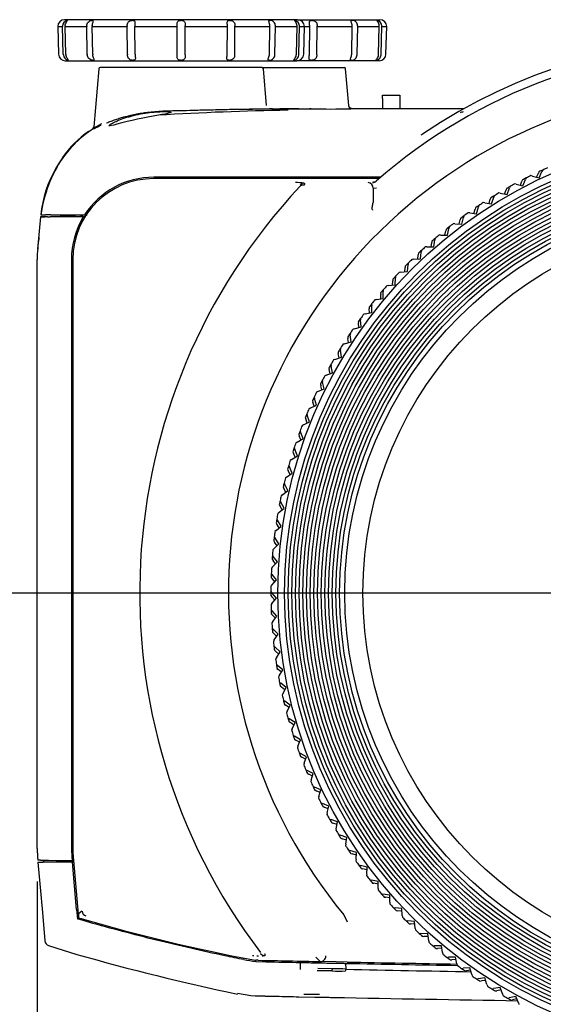
# Model space of a CAD drawing. Extents: x 77 to 1272, y 11 to 977.
# Drawn here: x 211 to 287, y 85 to 229 of the extents above; entities that cross this region are included whole.
import ezdxf
from ezdxf.enums import TextEntityAlignment as Align
from ezdxf.lldxf.tags import DXFTag

# ---------------------------------------------------------------- set-up
doc = ezdxf.new("R2010")
doc.units = 0
for name, color, linetype in [('DEFAULT', 7, 'CONTINUOUS'), ('DV1_ﾃﾞﾌｫﾙﾄ', 7, 'CONTINUOUS'), ('FOOT1_001_SEP-00', 7, 'CONTINUOUS'), ('KOOSHE_BASE_001_', 7, 'CONTINUOUS'), ('KOOSHE_FRONT_001', 7, 'CONTINUOUS'), ('KOOSHE_LEFT_001_', 7, 'CONTINUOUS'), ('KOOSHE_TOP_001_S', 7, 'CONTINUOUS')]:
    doc.layers.add(name, color=color, linetype=linetype)
doc.styles.add('SEACAD_SEANSI_TTF', font='seansi.ttf')
tags = doc.linetypes.add('CENTER2', pattern=[28.575, 19.05, -3.175, 3.175, -3.175]).pattern_tags.tags
tags[10:11] = [DXFTag(74, 4), DXFTag(75, 0), DXFTag(340, '0'), DXFTag(46, 0.0), DXFTag(50, 0.0), DXFTag(44, 0.0), DXFTag(45, 0.0)]
tags[8:9] = [DXFTag(74, 4), DXFTag(75, 0), DXFTag(340, '0'), DXFTag(46, 0.0), DXFTag(50, 0.0), DXFTag(44, 0.0), DXFTag(45, 0.0)]
tags[6:7] = [DXFTag(74, 4), DXFTag(75, 0), DXFTag(340, '0'), DXFTag(46, 0.0), DXFTag(50, 0.0), DXFTag(44, 0.0), DXFTag(45, 0.0)]
tags[4:5] = [DXFTag(74, 4), DXFTag(75, 0), DXFTag(340, '0'), DXFTag(46, 0.0), DXFTag(50, 0.0), DXFTag(44, 0.0), DXFTag(45, 0.0)]

# ---------------------------------------------------------------- blocks, each defined once
blk = doc.blocks.new('SE')
at = {"layer": 'DV1_ﾃﾞﾌｫﾙﾄ', "color": 7, "linetype": 'CENTER2'}
blk.add_line((387.64, 145.3), (243.64, 145.3), dxfattribs=at)
at = {"layer": 'FOOT1_001_SEP-00', "color": 7, "linetype": 'CONTINUOUS'}
for p, q in [((251.64, 229), (217.64, 229)), ((251.64, 229), (263.64, 229)), ((216.64, 228), (217.34, 228)), ((216.64, 228), (216.74, 223.97)), ((217.44, 223.97), (217.34, 228)), ((217.71, 228), (220.87, 228)), ((217.81, 223.97), (217.71, 228)), ((220.94, 223.97), (220.87, 228)), ((221.67, 228), (226.77, 228)), ((221.75, 223.97), (221.67, 228)), ((226.81, 223.97), (226.77, 228)), ((227.87, 228), (234.04, 228)), ((227.91, 223.97), (227.87, 228)), ((234.04, 228), (234.04, 228.09)), ((234.04, 223.97), (234.04, 228)), ((235.24, 228), (235.24, 228.09)), ((235.24, 223.97), (235.24, 228)), ((235.24, 228), (241.41, 228)), ((241.36, 223.97), (241.41, 228)), ((242.46, 223.97), (242.5, 228)), ((242.5, 228), (247.6, 228)), ((247.53, 223.97), (247.6, 228)), ((248.33, 223.97), (248.41, 228)), ((248.41, 228), (251.56, 228)), ((251.46, 223.97), (251.56, 228)), ((251.83, 223.97), (251.93, 228)), ((251.93, 228), (252.64, 228)), ((252.53, 223.97), (252.64, 228)), ((252.64, 228), (253.41, 228)), ((253.36, 223.97), (253.41, 228)), ((254.46, 223.97), (254.5, 228)), ((254.5, 228), (259.6, 228)), ((259.53, 223.97), (259.6, 228)), ((260.33, 223.97), (260.41, 228)), ((260.41, 228), (263.56, 228)), ((263.46, 223.97), (263.56, 228)), ((263.83, 223.97), (263.93, 228)), ((263.93, 228), (264.64, 228)), ((264.53, 223.97), (264.64, 228)), ((217.74, 223), (251.53, 223)), ((234.04, 223.86), (234.04, 223.97)), ((235.24, 223.86), (235.24, 223.97)), ((263.53, 223), (251.53, 223))]:
    blk.add_line(p, q, dxfattribs=at)
for centre, radius, start, end in [((217.64, 228), 1, 90, 180), ((218.19, 228.05), 0.845, 104.2831, 177.8515), ((221.64, 214.62), 14.26, 89.7849, 90.2152), ((227.52, 202.3), 26.57, 89.8424, 90.1576), ((234.64, 197.04), 31.83, 90, 90.144), ((234.64, 197.04), 31.83, 89.856, 90), ((241.75, 202.3), 26.57, 89.8424, 90.1576), ((247.63, 214.62), 14.26, 89.7848, 90.2151), ((251.08, 228.05), 0.845, 2.1517, 75.7138), ((251.64, 228), 1, 0, 90), ((253.75, 202.3), 26.57, 89.8424, 90.1576), ((259.63, 214.62), 14.26, 89.7848, 90.2151), ((263.08, 228.05), 0.845, 2.1517, 75.7138), ((263.64, 228), 1, 0, 90), ((218.39, 228), 1.05, 175.2863, 180.0078), ((218.76, 228), 1.05, 175.2774, 179.9883), ((222.2, 228), 1.34, 176.3211, 180.0206), ((223.02, 228), 1.35, 176.3018, 179.9784), ((229.2, 228), 2.43, 177.9933, 180.0291), ((230.34, 228), 2.47, 177.9669, 179.9715), ((238.93, 228), 2.47, 0.0285, 2.0331), ((240.07, 228), 2.43, 359.9709, 2.0067), ((246.26, 228), 1.35, 0.0216, 3.6982), ((247.07, 228), 1.34, 359.9794, 3.6789), ((250.51, 228), 1.05, 0.0117, 4.7226), ((250.88, 228), 1.05, 359.9922, 4.7137), ((250.93, 228), 2.47, 0.0285, 2.0331), ((252.07, 228), 2.43, 359.9709, 2.0067), ((258.26, 228), 1.35, 0.0216, 3.6982), ((259.07, 228), 1.34, 359.9794, 3.6789), ((262.51, 228), 1.05, 0.0117, 4.7226), ((262.88, 228), 1.05, 359.9922, 4.7137), ((217.74, 224), 1, 181.5, 270), ((218.49, 224), 1.05, 181.4233, 187.3699), ((218.31, 223.94), 0.86, 185.1664, 257.7978), ((218.86, 224), 1.05, 181.4343, 187.3809), ((218.15, 226.43), 3.33, 269.5745, 270.4257), ((222.28, 224), 1.34, 181.1014, 185.7594), ((221.75, 238.71), 15.6, 269.8035, 270.1966), ((223.09, 224), 1.34, 181.1254, 185.7833), ((229.25, 224), 2.44, 180.5912, 183.1474), ((227.59, 252.19), 29.09, 269.856, 270.144), ((230.35, 224), 2.44, 180.6239, 183.1802), ((234.64, 257.95), 34.85, 269.8685, 270), ((234.64, 257.95), 34.85, 270, 270.1315), ((238.93, 224), 2.44, 356.8198, 359.3761), ((241.69, 252.19), 29.09, 269.856, 270.144), ((240.02, 224), 2.44, 356.8526, 359.4088), ((247.52, 238.71), 15.6, 269.8034, 270.1965), ((246.19, 224), 1.34, 354.2167, 358.8746), ((246.99, 224), 1.34, 354.2406, 358.8986), ((251.12, 226.43), 3.33, 269.5743, 270.4255), ((250.97, 223.94), 0.86, 282.1998, 354.836), ((250.41, 224), 1.05, 352.6191, 358.5657), ((251.53, 224), 1, 270, 358.5), ((250.78, 224), 1.05, 352.6301, 358.5767), ((250.93, 224), 2.44, 356.8198, 359.3761), ((253.69, 252.19), 29.09, 269.856, 270.144), ((252.02, 224), 2.44, 356.8526, 359.4088), ((259.52, 238.71), 15.6, 269.8034, 270.1965), ((258.19, 224), 1.34, 354.2167, 358.8746), ((258.99, 224), 1.34, 354.2406, 358.8986), ((263.12, 226.43), 3.33, 269.5743, 270.4255), ((262.97, 223.94), 0.86, 282.1998, 354.836), ((262.41, 224), 1.05, 352.6191, 358.5657), ((263.53, 224), 1, 270, 358.5), ((262.78, 224), 1.05, 352.6301, 358.5767)]:
    blk.add_arc(centre, radius, start, end, dxfattribs=at)
for points in [[(217.72, 228.09), (217.72, 228.19), (217.75, 228.29), (217.82, 228.48), (217.87, 228.57), (217.96, 228.72), (218.01, 228.78), (218.06, 228.86), (218.06, 228.87), (218.03, 228.87)], [(220.87, 228.09), (220.87, 228.19), (220.89, 228.29), (220.96, 228.48), (221.01, 228.57), (221.15, 228.72), (221.24, 228.78), (221.42, 228.86), (221.52, 228.87), (221.59, 228.87)], [(221.67, 228.09), (221.68, 228.19), (221.7, 228.29), (221.75, 228.48), (221.78, 228.57), (221.82, 228.72), (221.84, 228.78), (221.81, 228.86), (221.76, 228.87), (221.69, 228.87)], [(226.77, 228.09), (226.78, 228.19), (226.79, 228.29), (226.83, 228.48), (226.86, 228.57), (226.98, 228.72), (227.06, 228.78), (227.25, 228.86), (227.35, 228.87), (227.45, 228.87)], [(227.6, 228.87), (227.69, 228.87), (227.77, 228.86), (227.88, 228.78), (227.9, 228.72), (227.91, 228.57), (227.9, 228.48), (227.88, 228.29), (227.87, 228.19), (227.87, 228.09)], [(234.04, 228.09), (234.04, 228.19), (234.04, 228.29), (234.05, 228.48), (234.06, 228.57), (234.13, 228.72), (234.19, 228.78), (234.35, 228.86), (234.45, 228.87), (234.56, 228.87)], [(234.72, 228.87), (234.82, 228.87), (234.92, 228.86), (235.08, 228.78), (235.14, 228.72), (235.21, 228.57), (235.22, 228.48), (235.24, 228.29), (235.24, 228.19), (235.24, 228.09)], [(241.4, 228.09), (241.4, 228.19), (241.39, 228.29), (241.37, 228.48), (241.36, 228.57), (241.37, 228.72), (241.4, 228.78), (241.5, 228.86), (241.58, 228.87), (241.68, 228.87)], [(241.82, 228.87), (241.92, 228.87), (242.02, 228.86), (242.21, 228.78), (242.29, 228.72), (242.41, 228.57), (242.44, 228.48), (242.49, 228.29), (242.5, 228.19), (242.5, 228.09)], [(247.6, 228.09), (247.59, 228.19), (247.58, 228.29), (247.53, 228.48), (247.49, 228.57), (247.45, 228.72), (247.43, 228.78), (247.46, 228.86), (247.51, 228.87), (247.58, 228.87)], [(248.4, 228.09), (248.4, 228.19), (248.38, 228.29), (248.31, 228.48), (248.26, 228.57), (248.12, 228.72), (248.03, 228.78), (247.85, 228.86), (247.75, 228.87), (247.68, 228.87)], [(251.56, 228.09), (251.55, 228.19), (251.52, 228.29), (251.45, 228.48), (251.41, 228.57), (251.31, 228.72), (251.26, 228.78), (251.21, 228.86), (251.21, 228.87), (251.24, 228.87)], [(253.4, 228.09), (253.4, 228.19), (253.39, 228.29), (253.37, 228.48), (253.36, 228.57), (253.37, 228.72), (253.4, 228.78), (253.5, 228.86), (253.58, 228.87), (253.68, 228.87)], [(253.82, 228.87), (253.92, 228.87), (254.02, 228.86), (254.21, 228.78), (254.29, 228.72), (254.41, 228.57), (254.44, 228.48), (254.49, 228.29), (254.5, 228.19), (254.5, 228.09)], [(259.6, 228.09), (259.59, 228.19), (259.58, 228.29), (259.53, 228.48), (259.49, 228.57), (259.45, 228.72), (259.43, 228.78), (259.46, 228.86), (259.51, 228.87), (259.58, 228.87)], [(260.4, 228.09), (260.4, 228.19), (260.38, 228.29), (260.31, 228.48), (260.26, 228.57), (260.12, 228.72), (260.03, 228.78), (259.85, 228.86), (259.75, 228.87), (259.68, 228.87)], [(263.56, 228.09), (263.55, 228.19), (263.52, 228.29), (263.45, 228.48), (263.41, 228.57), (263.31, 228.72), (263.26, 228.78), (263.21, 228.86), (263.21, 228.87), (263.24, 228.87)], [(218.17, 223.1), (218.21, 223.1), (218.21, 223.12), (218.15, 223.19), (218.1, 223.25), (217.99, 223.39), (217.94, 223.48), (217.86, 223.66), (217.83, 223.76), (217.82, 223.86)], [(221.7, 223.1), (221.63, 223.1), (221.54, 223.12), (221.35, 223.19), (221.25, 223.25), (221.11, 223.39), (221.06, 223.48), (220.98, 223.66), (220.96, 223.76), (220.95, 223.86)], [(221.81, 223.1), (221.88, 223.1), (221.92, 223.12), (221.95, 223.19), (221.93, 223.25), (221.88, 223.39), (221.84, 223.48), (221.79, 223.66), (221.76, 223.76), (221.75, 223.86)], [(227.51, 223.1), (227.42, 223.1), (227.31, 223.12), (227.12, 223.19), (227.04, 223.25), (226.92, 223.39), (226.88, 223.48), (226.83, 223.66), (226.82, 223.76), (226.82, 223.86)], [(227.91, 223.86), (227.92, 223.76), (227.93, 223.66), (227.96, 223.48), (227.97, 223.39), (227.96, 223.25), (227.94, 223.19), (227.83, 223.12), (227.75, 223.1), (227.66, 223.1)], [(234.56, 223.1), (234.45, 223.1), (234.35, 223.12), (234.19, 223.19), (234.13, 223.25), (234.06, 223.39), (234.05, 223.48), (234.04, 223.66), (234.04, 223.76), (234.04, 223.86)], [(235.24, 223.86), (235.24, 223.76), (235.24, 223.66), (235.22, 223.48), (235.21, 223.39), (235.14, 223.25), (235.09, 223.19), (234.92, 223.12), (234.82, 223.1), (234.72, 223.1)], [(241.61, 223.1), (241.52, 223.1), (241.44, 223.12), (241.33, 223.19), (241.31, 223.25), (241.3, 223.39), (241.32, 223.48), (241.34, 223.66), (241.35, 223.76), (241.36, 223.86)], [(242.45, 223.86), (242.45, 223.76), (242.44, 223.66), (242.39, 223.48), (242.35, 223.39), (242.24, 223.25), (242.16, 223.19), (241.96, 223.12), (241.86, 223.1), (241.76, 223.1)], [(247.47, 223.1), (247.4, 223.1), (247.35, 223.12), (247.32, 223.19), (247.34, 223.25), (247.39, 223.39), (247.43, 223.48), (247.49, 223.66), (247.51, 223.76), (247.52, 223.86)], [(247.57, 223.1), (247.64, 223.1), (247.74, 223.12), (247.93, 223.19), (248.02, 223.25), (248.16, 223.39), (248.21, 223.48), (248.29, 223.66), (248.31, 223.76), (248.32, 223.86)], [(251.1, 223.1), (251.07, 223.1), (251.07, 223.12), (251.12, 223.19), (251.17, 223.25), (251.28, 223.39), (251.33, 223.48), (251.41, 223.66), (251.44, 223.76), (251.45, 223.86)], [(253.61, 223.1), (253.52, 223.1), (253.44, 223.12), (253.33, 223.19), (253.31, 223.25), (253.3, 223.39), (253.32, 223.48), (253.34, 223.66), (253.35, 223.76), (253.36, 223.86)], [(254.45, 223.86), (254.45, 223.76), (254.44, 223.66), (254.39, 223.48), (254.35, 223.39), (254.24, 223.25), (254.16, 223.19), (253.96, 223.12), (253.86, 223.1), (253.76, 223.1)], [(259.47, 223.1), (259.4, 223.1), (259.35, 223.12), (259.32, 223.19), (259.34, 223.25), (259.39, 223.39), (259.43, 223.48), (259.49, 223.66), (259.51, 223.76), (259.52, 223.86)], [(259.57, 223.1), (259.64, 223.1), (259.74, 223.12), (259.93, 223.19), (260.02, 223.25), (260.16, 223.39), (260.21, 223.48), (260.29, 223.66), (260.31, 223.76), (260.32, 223.86)], [(263.1, 223.1), (263.07, 223.1), (263.07, 223.12), (263.12, 223.19), (263.17, 223.25), (263.28, 223.39), (263.33, 223.48), (263.41, 223.66), (263.44, 223.76), (263.45, 223.86)]]:
    blk.add_open_spline(points, degree=3, knots=[0, 0, 0, 0, 0.25, 0.25, 0.5, 0.5, 0.75, 0.75, 1, 1, 1, 1], dxfattribs=at)
for points in [[(217.98, 228.87), (218.01, 228.87), (218.03, 228.87)], [(251.24, 228.87), (251.27, 228.87), (251.29, 228.87)], [(263.24, 228.87), (263.27, 228.87), (263.29, 228.87)]]:
    blk.add_open_spline(points, degree=2, dxfattribs=at)
at = {"layer": 'KOOSHE_BASE_001_', "color": 7, "linetype": 'CONTINUOUS'}
for p, q in [((222.62, 221.82), (221.88, 213.35)), ((246.45, 222), (222.82, 222)), ((246.45, 222), (258.45, 222)), ((247.12, 216.45), (246.65, 221.82)), ((259.12, 216.45), (258.65, 221.82)), ((264.04, 217.5), (264.04, 218)), ((264.04, 218), (266.54, 218)), ((264.04, 217.5), (264.04, 216)), ((266.54, 218), (266.54, 217.5)), ((266.54, 217.5), (266.54, 216)), ((247.98, 216), (247.54, 216)), ((250.24, 216), (250.44, 216)), ((250.24, 216), (250.44, 216)), ((250.24, 216), (250.44, 216)), ((250.24, 216), (250.44, 216)), ((250.24, 216), (253.64, 216)), ((253.64, 216), (253.64, 216)), ((259.13, 216.41), (259.12, 216.46)), ((275.96, 216), (259.12, 216)), ((263.75, 206), (230.64, 206)), ((250.24, 206), (250.24, 205.8)), ((214.15, 200.5), (214.84, 200.5)), ((215.62, 200.5), (214.84, 200.5)), ((215.62, 200.5), (220.55, 200.5)), ((219.19, 200.29), (219.19, 200.5)), ((220.07, 200.29), (220.07, 200.5)), ((220.24, 200.28), (220.24, 200.5)), ((220.55, 200.5), (220.93, 200.5))]:
    blk.add_line(p, q, dxfattribs=at)
for centre, radius, start, end in [((315.64, 144.68), 81.65, 55.9008, 124.0991), ((222.82, 221.8), 0.2, 90, 175), ((246.45, 221.8), 0.2, 5, 90), ((258.45, 221.8), 0.2, 5, 90), ((256.48, -186.39), 402.22, 90.8892, 93.5858), ((256.5, 312.35), 96.39, 268.295, 271.7134), ((255.83, -846.17), 1062.63, 89.8226, 89.8227), ((240.8, 156.63), 59.18, 99.2127, 105.2378), ((231.27, 198.71), 17.21, 118.7182, 164.8573), ((232.03, 198.36), 18.01, 127.2291, 173.1586), ((231.74, 198.52), 17.7, 126.8083, 173.5791), ((229.63, 200.49), 14.87, 124.8319, 145.6863), ((264.07, 220.86), 10.34, 302.9036, 304.0382), ((234.57, 197.5), 20.63, 146.5537, 171.6335), ((230.64, 194), 12, 90, 147.1997)]:
    blk.add_arc(centre, radius, start, end, dxfattribs=at)
blk.add_ellipse((270.03, 212.04), major_axis=(0.168, -0.248), ratio=0.049721, start_param=3.105536, end_param=3.228969, dxfattribs=at)
for points, knots in [([(223.77, 213.94), (223.98, 214.02), (224.4, 214.19), (225.09, 214.43), (225.77, 214.65), (226.45, 214.84), (227.11, 215.01), (227.73, 215.15), (228.31, 215.26), (228.83, 215.35), (229.29, 215.43), (230.3, 215.56), (232.45, 215.73), (234.99, 215.75), (237.11, 215.81), (238.37, 215.84), (239.69, 215.87), (241.06, 215.9), (242.42, 215.93), (243.75, 215.95), (244.98, 215.97), (246.06, 215.98), (246.92, 215.99), (247.51, 215.99), (247.58, 216), (247.62, 216)], [0, 0, 0, 0, 0.034733, 0.06704, 0.096931, 0.124427, 0.149531, 0.172244, 0.192565, 0.210494, 0.226038, 0.239204, 0.309775, 0.427521, 0.46297, 0.501717, 0.543772, 0.589139, 0.637825, 0.689834, 0.745172, 0.803849, 0.865866, 0.931239, 1, 1, 1, 1]), ([(247.39, 215.96), (247.39, 215.96), (247.35, 215.96), (247.29, 215.96), (247.22, 215.96), (247.12, 215.95), (247, 215.95), (246.88, 215.95), (246.73, 215.94), (246.56, 215.94), (246.4, 215.94), (246.21, 215.93), (246.02, 215.93), (245.83, 215.93), (245.63, 215.92), (245.43, 215.92), (245.24, 215.92), (245.05, 215.91), (244.87, 215.91), (244.69, 215.91), (244.53, 215.91), (244.39, 215.91), (244.25, 215.91), (244.14, 215.91), (244.05, 215.91), (243.97, 215.91), (243.92, 215.91), (243.9, 215.91), (243.89, 215.91), (243.89, 215.91), (243.89, 215.91)], [0, 0, 0, 0, 0.0537031, 0.0537031, 0.0537031, 0.1074059, 0.1074059, 0.1074059, 0.1611126, 0.1611126, 0.1611126, 0.2148303, 0.2148303, 0.2148303, 0.2685555, 0.2685555, 0.2685555, 0.3222764, 0.3222764, 0.3222764, 0.3759856, 0.3759856, 0.3759856, 0.4296854, 0.4296854, 0.4296854, 0.483382, 0.483382, 0.483382, 0.5000479, 0.5000479, 0.5000479, 0.5000479]), ([(247.57, 216), (247.74, 216), (248.56, 216), (250.03, 216), (251.92, 216), (253.06, 216), (253.64, 216)], [0.7676821, 0.7676821, 0.7676821, 0.7676821, 0.7855771, 0.8570339, 0.9285245, 1, 1, 1, 1]), ([(253.64, 216), (253.55, 216), (253.49, 216), (253.41, 216), (253.39, 216), (253.39, 216)], [0, 0, 0, 0, 0.25, 0.25, 0.5, 0.5, 0.5, 0.5]), ([(259.54, 216), (259.54, 216), (259.54, 216), (259.53, 216), (259.5, 216.01), (259.49, 216.01), (259.48, 216.01), (259.48, 216.02), (259.46, 216.02), (259.41, 216.04), (259.32, 216.09), (259.23, 216.17), (259.14, 216.3), (259.13, 216.39), (259.11, 216.46)], [0.798809, 0.798809, 0.798809, 0.798809, 0.8274994, 0.8665428, 0.871881, 0.8740018, 0.8758337, 0.8774769, 0.8791027, 0.8862837, 0.9117385, 0.9376524, 0.9632715, 1, 1, 1, 1]), ([(225.24, 213.73), (224.63, 213.56), (224.24, 213.46), (224.01, 213.51), (224.19, 213.66), (225.02, 214.11), (225.66, 214.4), (227.21, 214.91), (228.12, 215.15), (229.95, 215.46), (230.84, 215.54), (232.26, 215.59), (232.79, 215.58), (233.28, 215.52), (233.25, 215.47), (232.63, 215.29), (232.06, 215.18), (231.32, 215.05)], [0, 0, 0, 0, 0.125, 0.125, 0.25, 0.25, 0.375, 0.375, 0.5, 0.5, 0.625, 0.625, 0.75, 0.75, 0.875, 0.875, 1, 1, 1, 1]), ([(275.78, 215.55), (275.71, 215.53), (275.58, 215.48), (275.43, 215.43), (275.36, 215.4)], [0.75808089, 0.75808089, 0.75808089, 0.75808089, 0.76997381, 0.78125179, 0.78125179, 0.78125179, 0.78125179]), ([(221.74, 213.01), (221.78, 213.03), (221.93, 213.09), (222.21, 213.24), (222.5, 213.38), (222.72, 213.48), (222.88, 213.55), (222.96, 213.59)], [0.1984447, 0.1984447, 0.1984447, 0.1984447, 0.3617555, 0.5507834, 0.6255408, 0.7078533, 0.7811099, 0.7811099, 0.7811099, 0.7811099])]:
    blk.add_open_spline(points, degree=3, knots=knots, dxfattribs=at)
for points in [[(247.98, 216), (248.73, 216), (249.48, 216), (250.24, 216)], [(251.82, 216), (250.9, 216), (249.97, 216), (249.05, 216)], [(250.44, 216), (251.5, 216), (252.57, 216), (253.64, 216)], [(253.49, 216), (253.53, 216), (253.58, 216), (253.64, 216)]]:
    blk.add_open_spline(points, degree=3, dxfattribs=at)
for points, weights in [([(259.62, 216), (259.35, 216), (259.15, 216.18), (259.12, 216.45)], [1.15130315137, 0.949616689149, 0.94956562914, 1.15114997134]), ([(221.65, 212.98), (221.79, 213.07), (221.87, 213.2), (221.88, 213.36)], [1.03707665204, 0.977263816355, 0.989819475044, 1.0747436281])]:
    blk.add_rational_spline(points, weights, degree=3, dxfattribs=at)
at = {"layer": 'KOOSHE_FRONT_001', "color": 7, "linetype": 'CONTINUOUS'}
for p, q in [((287.4, 207.05), (287.3, 206.85)), ((263.51, 205.8), (230.64, 205.8)), ((284.47, 205.63), (284.38, 205.42)), ((284.52, 204.75), (284.91, 205.69)), ((284.99, 205.89), (284.91, 205.69)), ((285.9, 206.18), (285.69, 206.24)), ((285.9, 206.18), (286.88, 205.93)), ((286.51, 206.03), (286.77, 206.6)), ((286.86, 206.8), (286.77, 206.6)), ((286.88, 205.93), (287.3, 206.85)), ((262.67, 204.4), (262.66, 204.35)), ((262.67, 204.4), (263.16, 204.43)), ((262.67, 204.4), (262.67, 202.85)), ((281.84, 203.55), (282.05, 204.14)), ((282.12, 204.35), (282.05, 204.14)), ((282.21, 203.49), (282.56, 204.43)), ((282.64, 204.65), (282.56, 204.43)), ((283.54, 204.97), (283.32, 205.02)), ((283.54, 204.97), (284.52, 204.75)), ((284.15, 204.84), (284.38, 205.42)), ((279.57, 202.18), (279.76, 202.78)), ((279.83, 202.99), (279.76, 202.78)), ((279.95, 202.13), (280.26, 203.09)), ((280.33, 203.3), (280.26, 203.09)), ((281.22, 203.66), (281, 203.7)), ((281.22, 203.66), (282.21, 203.49)), ((277.37, 200.72), (277.53, 201.33)), ((277.59, 201.54), (277.53, 201.33)), ((277.75, 200.68), (278.02, 201.66)), ((278.08, 201.87), (278.02, 201.66)), ((278.95, 202.27), (278.73, 202.3)), ((278.95, 202.27), (279.95, 202.13)), ((275.41, 200.01), (275.36, 199.79)), ((275.61, 199.15), (275.84, 200.14)), ((275.89, 200.36), (275.84, 200.14)), ((276.75, 200.78), (276.52, 200.81)), ((276.75, 200.78), (277.75, 200.68)), ((273.3, 198.38), (273.25, 198.16)), ((273.52, 197.54), (273.72, 198.53)), ((273.76, 198.75), (273.72, 198.53)), ((274.6, 199.21), (274.37, 199.23)), ((274.6, 199.21), (275.61, 199.15)), ((275.22, 199.18), (275.36, 199.79)), ((271.69, 197.07), (271.66, 196.85)), ((272.51, 197.56), (272.29, 197.57)), ((272.51, 197.56), (273.52, 197.54)), ((273.14, 197.55), (273.25, 198.16)), ((270.49, 195.83), (270.27, 195.82)), ((270.49, 195.83), (271.5, 195.85)), ((271.12, 195.84), (271.21, 196.46)), ((271.24, 196.68), (271.21, 196.46)), ((271.5, 195.85), (271.66, 196.85)), ((268.55, 194.02), (269.55, 194.08)), ((269.17, 194.05), (269.24, 194.68)), ((269.26, 194.9), (269.24, 194.68)), ((269.55, 194.08), (269.67, 195.08)), ((269.7, 195.3), (269.67, 195.08)), ((218.84, 194), (218.84, 107.79)), ((267.29, 192.19), (267.34, 192.82)), ((267.35, 193.04), (267.34, 192.82)), ((267.67, 192.23), (267.75, 193.24)), ((267.77, 193.46), (267.75, 193.24)), ((268.55, 194.02), (268.32, 194)), ((265.87, 190.31), (265.91, 191.32)), ((265.91, 191.54), (265.91, 191.32)), ((266.67, 192.13), (266.45, 192.11)), ((266.67, 192.13), (267.67, 192.23)), ((264.87, 190.17), (264.65, 190.14)), ((264.87, 190.17), (265.87, 190.31)), ((265.49, 190.26), (265.51, 190.88)), ((265.51, 191.11), (265.51, 190.88)), ((263.15, 188.14), (264.14, 188.32)), ((263.75, 189.1), (263.76, 188.88)), ((263.76, 188.25), (263.76, 188.88)), ((264.14, 189.56), (264.14, 189.33)), ((264.14, 188.32), (264.14, 189.33)), ((262.07, 187.03), (262.09, 186.81)), ((262.44, 187.5), (262.45, 187.28)), ((262.49, 186.27), (262.45, 187.28)), ((263.15, 188.14), (262.93, 188.1)), ((261.5, 186.05), (261.29, 186)), ((261.5, 186.05), (262.49, 186.27)), ((262.12, 186.18), (262.09, 186.81)), ((259.95, 183.89), (260.92, 184.15)), ((260.48, 184.9), (260.5, 184.68)), ((260.55, 184.05), (260.5, 184.68)), ((260.82, 185.38), (260.84, 185.16)), ((260.92, 184.15), (260.84, 185.16)), ((258.96, 182.7), (258.99, 182.48)), ((259.29, 183.2), (259.32, 182.97)), ((259.44, 181.97), (259.32, 182.97)), ((259.95, 183.89), (259.73, 183.84)), ((258.47, 181.68), (258.26, 181.61)), ((258.47, 181.68), (259.44, 181.97)), ((259.07, 181.86), (258.99, 182.48)), ((257.09, 179.41), (258.04, 179.74)), ((257.54, 180.45), (257.58, 180.23)), ((257.68, 179.61), (257.58, 180.23)), ((257.85, 180.95), (257.88, 180.73)), ((258.04, 179.74), (257.88, 180.73)), ((256.49, 178.66), (256.54, 178.44)), ((256.74, 177.45), (256.54, 178.44)), ((257.09, 179.41), (256.88, 179.33)), ((255.8, 177.08), (255.59, 177)), ((255.8, 177.08), (256.74, 177.45)), ((256.21, 178.14), (256.25, 177.92)), ((256.38, 177.31), (256.25, 177.92)), ((254.96, 175.78), (255.02, 175.57)), ((255.17, 174.96), (255.02, 175.57)), ((255.23, 176.31), (255.28, 176.09)), ((255.52, 175.11), (255.28, 176.09)), ((254.6, 174.71), (254.39, 174.62)), ((254.6, 174.71), (255.52, 175.11)), ((253.49, 172.29), (254.4, 172.73)), ((253.81, 173.38), (253.88, 173.16)), ((254.05, 172.56), (253.88, 173.16)), ((254.06, 173.92), (254.12, 173.7)), ((254.4, 172.73), (254.12, 173.7)), ((252.98, 171.48), (253.05, 171.26)), ((253.37, 170.3), (253.05, 171.26)), ((253.49, 172.29), (253.29, 172.19)), ((252.48, 169.83), (252.28, 169.72)), ((252.48, 169.83), (253.37, 170.3)), ((252.76, 170.93), (252.83, 170.72)), ((253.03, 170.12), (252.83, 170.72)), ((251.8, 168.44), (251.88, 168.23)), ((252.1, 167.65), (251.88, 168.23)), ((252, 169), (252.08, 168.79)), ((252.43, 167.84), (252.08, 168.79)), ((251.56, 167.33), (251.37, 167.21)), ((251.56, 167.33), (252.43, 167.84)), ((250.75, 164.8), (251.6, 165.34)), ((250.94, 165.92), (251.03, 165.71)), ((251.27, 165.13), (251.03, 165.71)), ((251.12, 166.48), (251.21, 166.27)), ((251.6, 165.34), (251.21, 166.27)), ((250.34, 163.93), (250.44, 163.73)), ((250.75, 164.8), (250.56, 164.67)), ((250.03, 162.23), (250.86, 162.81)), ((250.18, 163.36), (250.28, 163.16)), ((250.55, 162.59), (250.28, 163.16)), ((250.86, 162.81), (250.44, 163.73)), ((249.66, 161.35), (249.76, 161.15)), ((250.22, 160.25), (249.76, 161.15)), ((250.03, 162.23), (249.85, 162.11)), ((249.42, 159.64), (249.24, 159.51)), ((249.42, 159.64), (250.22, 160.25)), ((249.52, 160.78), (249.63, 160.58)), ((249.92, 160.02), (249.63, 160.58)), ((248.97, 158.17), (249.08, 157.97)), ((249.08, 158.75), (249.19, 158.55)), ((249.69, 157.67), (249.19, 158.55)), ((248.91, 157.03), (248.73, 156.89)), ((248.91, 157.03), (249.69, 157.67)), ((249.39, 157.43), (249.08, 157.97)), ((248.51, 155.54), (248.63, 155.35)), ((248.6, 156.13), (248.72, 155.94)), ((248.96, 154.82), (248.63, 155.35)), ((249.25, 155.08), (248.72, 155.94)), ((248.5, 154.41), (248.33, 154.26)), ((248.5, 154.41), (249.25, 155.08)), ((248.16, 152.9), (248.29, 152.71)), ((248.19, 151.76), (248.92, 152.46)), ((248.23, 153.49), (248.36, 153.3)), ((248.64, 152.2), (248.29, 152.71)), ((248.92, 152.46), (248.36, 153.3)), ((248.19, 151.76), (248.03, 151.61)), ((247.92, 150.24), (248.05, 150.06)), ((247.96, 150.83), (248.09, 150.65)), ((247.99, 149.11), (248.69, 149.84)), ((248.42, 149.56), (248.05, 150.06)), ((248.69, 149.84), (248.09, 150.65)), ((247.8, 148.17), (247.94, 148)), ((247.99, 149.11), (247.83, 148.95)), ((247.77, 147.58), (247.92, 147.41)), ((247.89, 146.45), (248.56, 147.21)), ((248.31, 146.92), (247.92, 147.41)), ((248.56, 147.21), (247.94, 148)), ((247.89, 146.45), (247.74, 146.28)), ((247.74, 145.51), (247.88, 145.34)), ((248.54, 144.57), (247.88, 145.34)), ((247.74, 144.92), (247.88, 144.75)), ((247.9, 143.79), (247.76, 143.62)), ((248.3, 144.27), (247.88, 144.75)), ((247.9, 143.79), (248.54, 144.57)), ((247.78, 142.84), (247.93, 142.68)), ((248.62, 141.94), (247.93, 142.68)), ((247.8, 142.25), (247.96, 142.09)), ((248.01, 141.13), (247.88, 140.95)), ((248.39, 141.63), (247.96, 142.09)), ((248.01, 141.13), (248.62, 141.94)), ((247.93, 140.18), (248.09, 140.02)), ((247.98, 139.59), (248.14, 139.43)), ((248.8, 139.31), (248.09, 140.02)), ((248.23, 138.48), (248.1, 138.3)), ((248.58, 138.99), (248.14, 139.43)), ((248.23, 138.48), (248.8, 139.31)), ((248.18, 137.53), (248.35, 137.37)), ((248.25, 136.94), (248.42, 136.79)), ((249.09, 136.69), (248.35, 137.37)), ((248.88, 136.37), (248.42, 136.79)), ((248.55, 135.84), (249.09, 136.69)), ((248.55, 135.84), (248.43, 135.65)), ((248.54, 134.88), (248.71, 134.74)), ((248.63, 134.3), (248.81, 134.15)), ((249.48, 134.08), (248.71, 134.74)), ((249.29, 133.75), (248.81, 134.15)), ((248.97, 133.21), (249.48, 134.08)), ((248.97, 133.21), (248.86, 133.02)), ((249, 132.26), (249.18, 132.12)), ((249.12, 131.68), (249.3, 131.54)), ((249.97, 131.5), (249.18, 132.12)), ((249.79, 131.16), (249.3, 131.54)), ((249.5, 130.6), (249.97, 131.5)), ((249.5, 130.6), (249.39, 130.41)), ((249.56, 129.65), (249.75, 129.52)), ((250.56, 128.93), (249.75, 129.52)), ((249.7, 129.08), (249.89, 128.95)), ((250.4, 128.58), (249.89, 128.95)), ((250.12, 128.02), (250.03, 127.82)), ((250.12, 128.02), (250.56, 128.93)), ((250.23, 127.07), (250.42, 126.94)), ((250.39, 126.5), (250.58, 126.38)), ((251.26, 126.39), (250.42, 126.94)), ((251.1, 126.03), (250.58, 126.38)), ((250.85, 125.46), (250.76, 125.25)), ((250.85, 125.46), (251.26, 126.39)), ((251, 124.52), (251.19, 124.4)), ((251.18, 123.95), (251.37, 123.84)), ((252.05, 123.87), (251.19, 124.4)), ((251.91, 123.52), (251.37, 123.84)), ((251.68, 122.93), (252.05, 123.87)), ((251.68, 122.93), (251.6, 122.72)), ((251.86, 121.99), (252.06, 121.88)), ((252.94, 121.39), (252.06, 121.88)), ((252.07, 121.44), (252.27, 121.33)), ((252.81, 121.03), (252.27, 121.33)), ((252.61, 120.44), (252.94, 121.39)), ((252.61, 120.44), (252.54, 120.23)), ((252.83, 119.51), (253.03, 119.41)), ((253.93, 118.95), (253.03, 119.41)), ((253.05, 118.96), (253.26, 118.86)), ((253.82, 118.58), (253.26, 118.86)), ((253.63, 117.98), (253.57, 117.77)), ((253.63, 117.98), (253.93, 118.95)), ((253.89, 117.06), (254.09, 116.97)), ((255.01, 116.55), (254.09, 116.97)), ((254.14, 116.52), (254.34, 116.43)), ((254.75, 115.57), (255.01, 116.55)), ((254.91, 116.18), (254.34, 116.43)), ((254.75, 115.57), (254.7, 115.35)), ((255.04, 114.66), (255.25, 114.57)), ((256.19, 114.19), (255.25, 114.57)), ((255.31, 114.13), (255.52, 114.05)), ((256.1, 113.81), (255.52, 114.05)), ((255.97, 113.2), (256.19, 114.19)), ((255.97, 113.2), (255.92, 112.98)), ((256.29, 112.3), (256.5, 112.23)), ((257.45, 111.88), (256.5, 112.23)), ((256.58, 111.79), (256.8, 111.71)), ((257.39, 111.5), (256.8, 111.71)), ((257.28, 110.89), (257.24, 110.66)), ((257.28, 110.89), (257.45, 111.88)), ((257.63, 110), (257.85, 109.93)), ((258.81, 109.62), (257.85, 109.93)), ((257.95, 109.5), (258.16, 109.43)), ((258.76, 109.24), (258.16, 109.43)), ((258.67, 108.62), (258.81, 109.62)), ((258.67, 108.62), (258.64, 108.4)), ((218.86, 107.36), (219.64, 98.42)), ((259.07, 107.75), (259.28, 107.69)), ((260.25, 107.42), (259.28, 107.69)), ((259.4, 107.26), (259.61, 107.2)), ((260.22, 107.04), (259.61, 107.2)), ((260.16, 106.41), (260.13, 106.19)), ((260.16, 106.41), (260.25, 107.42)), ((260.58, 105.56), (260.8, 105.51)), ((261.78, 105.27), (260.8, 105.51)), ((260.93, 105.08), (261.15, 105.03)), ((261.76, 104.89), (261.15, 105.03)), ((261.72, 104.26), (261.78, 105.27)), ((261.72, 104.26), (261.71, 104.04)), ((262.19, 103.43), (262.41, 103.38)), ((263.4, 103.19), (262.41, 103.38)), ((262.55, 102.96), (262.77, 102.92)), ((263.39, 102.81), (262.77, 102.92)), ((263.38, 102.18), (263.37, 101.96)), ((263.38, 102.18), (263.4, 103.19)), ((263.87, 101.36), (264.09, 101.33)), ((265.09, 101.17), (264.09, 101.33)), ((264.26, 100.91), (264.48, 100.88)), ((265.1, 100.79), (264.48, 100.88)), ((265.11, 100.16), (265.09, 101.17)), ((265.11, 100.16), (265.12, 99.94)), ((265.64, 99.36), (265.86, 99.34)), ((266.86, 99.22), (265.86, 99.34)), ((266.92, 98.21), (266.86, 99.22)), ((220.17, 98.87), (219.64, 98.42)), ((258.37, 98.31), (258.87, 97.28)), ((266.04, 98.93), (266.26, 98.9)), ((266.89, 98.84), (266.26, 98.9)), ((266.92, 98.21), (266.94, 97.99)), ((267.48, 97.44), (267.7, 97.42)), ((268.71, 97.34), (267.7, 97.42)), ((267.9, 97.02), (268.12, 97)), ((268.75, 96.96), (268.12, 97)), ((268.81, 96.34), (268.71, 97.34)), ((268.81, 96.34), (268.83, 96.11)), ((269.4, 95.58), (269.62, 95.57)), ((270.63, 95.54), (269.62, 95.57)), ((269.83, 95.18), (270.06, 95.17)), ((270.68, 95.16), (270.06, 95.17)), ((270.77, 94.54), (270.63, 95.54)), ((270.77, 94.54), (270.8, 94.31)), ((271.38, 93.8), (271.61, 93.8)), ((272.62, 93.81), (271.61, 93.8)), ((272.79, 92.81), (272.62, 93.81)), ((245.26, 92.32), (245.07, 92.35)), ((245.95, 92.28), (245.67, 92.29)), ((246.53, 92.3), (246.6, 92.32)), ((254.95, 91.5), (254.31, 92.15)), ((271.83, 93.42), (272.06, 93.42)), ((272.68, 93.43), (272.06, 93.42)), ((272.79, 92.81), (272.83, 92.59)), ((273.44, 92.11), (273.66, 92.12)), ((274.67, 92.16), (273.66, 92.12)), ((274.89, 91.17), (274.67, 92.16)), ((245.89, 91.69), (245.56, 91.69)), ((257.26, 91.46), (254.95, 91.5)), ((258.85, 91.43), (257.26, 91.46)), ((273.9, 91.74), (274.13, 91.75)), ((274.75, 91.78), (274.13, 91.75)), ((274.89, 91.17), (274.94, 90.95)), ((276.79, 90.59), (275.78, 90.51)), ((277.05, 89.61), (276.79, 90.59)), ((275.56, 90.49), (275.78, 90.51)), ((276.04, 90.14), (276.26, 90.16)), ((276.89, 90.22), (276.26, 90.16)), ((277.05, 89.61), (277.1, 89.4)), ((277.74, 88.96), (277.97, 88.99)), ((278.97, 89.11), (277.97, 88.99)), ((278.24, 88.63), (278.46, 88.66)), ((279.08, 88.74), (278.46, 88.66)), ((279.26, 88.14), (278.97, 89.11)), ((279.26, 88.14), (279.33, 87.93)), ((281.2, 87.71), (280.21, 87.55)), ((281.53, 86.76), (281.2, 87.71)), ((279.98, 87.52), (280.21, 87.55)), ((280.49, 87.21), (280.71, 87.24)), ((281.33, 87.35), (280.71, 87.24)), ((281.53, 86.76), (281.61, 86.55)), ((283.49, 86.4), (282.5, 86.2)), ((283.86, 85.46), (283.49, 86.4)), ((282.28, 86.16), (282.5, 86.2)), ((282.8, 85.87), (283.02, 85.92)), ((283.63, 86.05), (283.02, 85.92)), ((283.86, 85.46), (283.94, 85.25))]:
    blk.add_line(p, q, dxfattribs=at)
for radius in [66.9, 65.9, 65.36, 64.83, 64.29, 63.76, 63.22, 62.69, 62.15, 61.61, 61.08, 60.54, 60.01, 59.47, 58.94, 58.4, 57.87, 57.12, 54.48]:
    blk.add_circle((315.64, 145.3), radius, dxfattribs=at)
for centre, radius, start, end in [((315.64, 145.32), 79.84, 48.8418, 131.1588), ((315.64, 145.32), 74.09, 320.6113, 219.3888), ((315.64, 145.3), 67.9, 114.5779, 115.0771), ((315.64, 145.3), 67.9, 113.9229, 114.5771), ((230.64, 194), 11.8, 90, 180), ((315.64, 145.3), 67.9, 116.8279, 117.3271), ((315.64, 145.3), 67.9, 116.1729, 116.8271), ((315.64, 145.32), 87.04, 136.9847, 217.0929), ((250.93, 188.97), 16.26, 84.2689, 88.6046), ((252.6, 204.45), 0.7, 94.342, 145.8161), ((262.56, 206.03), 0.803, 270.1692, 310.991), ((315.64, 145.3), 67.9, 119.0779, 119.5771), ((315.64, 145.3), 67.9, 118.4229, 119.0771), ((315.64, 145.3), 67.9, 121.3279, 121.8271), ((315.64, 145.3), 67.9, 120.6729, 121.3271), ((315.64, 145.3), 67.9, 123.5779, 124.0771), ((315.64, 145.3), 67.9, 122.9229, 123.5771), ((315.64, 145.3), 67.9, 125.8279, 126.3271), ((315.64, 145.3), 67.9, 125.1729, 125.8271), ((315.64, 145.3), 67.9, 128.0779, 128.5771), ((315.64, 145.3), 67.9, 127.4229, 128.0771), ((315.64, 145.3), 67.9, 130.3271, 130.8271), ((315.64, 145.3), 67.9, 129.6729, 130.3271), ((315.64, 145.3), 67.9, 131.9229, 132.5771), ((315.64, 145.3), 67.9, 132.5779, 133.0771), ((315.64, 145.3), 67.9, 134.8279, 135.3271), ((315.64, 145.3), 67.9, 134.1729, 134.8271), ((315.64, 145.3), 67.9, 137.0779, 137.5771), ((315.64, 145.3), 67.9, 136.4229, 137.0771), ((315.64, 145.3), 67.9, 138.6729, 139.3271), ((315.64, 145.3), 67.9, 139.3279, 139.8271), ((315.64, 145.3), 67.9, 141.5779, 142.0771), ((315.64, 145.3), 67.9, 140.9229, 141.5771), ((315.64, 145.3), 67.9, 143.1729, 143.8271), ((315.64, 145.3), 67.9, 143.8279, 144.3271), ((315.64, 145.3), 67.9, 146.0779, 146.5771), ((315.64, 145.3), 67.9, 145.4229, 146.0771), ((315.64, 145.3), 67.9, 147.6729, 148.3271), ((315.64, 145.3), 67.9, 148.3279, 148.8271), ((315.64, 145.3), 67.9, 150.5779, 151.0771), ((315.64, 145.3), 67.9, 149.9229, 150.5771), ((315.64, 145.3), 67.9, 152.1729, 152.8271), ((315.64, 145.3), 67.9, 152.8279, 153.3271), ((315.64, 145.3), 67.9, 154.4229, 155.0771), ((315.64, 145.3), 67.9, 155.0779, 155.5771), ((315.64, 145.3), 67.9, 157.3279, 157.8271), ((315.64, 145.3), 67.9, 156.6729, 157.3271), ((315.64, 145.3), 67.9, 158.9229, 159.5771), ((315.64, 145.3), 67.9, 159.5779, 160.0771), ((315.64, 145.3), 67.9, 161.1729, 161.8271), ((315.64, 145.3), 67.9, 161.8279, 162.3271), ((315.64, 145.3), 67.9, 164.0779, 164.5771), ((315.64, 145.3), 67.9, 163.4229, 164.0771), ((315.64, 145.3), 67.9, 166.3279, 166.8271), ((315.64, 145.3), 67.9, 165.6729, 166.3271), ((315.64, 145.3), 67.9, 168.5779, 169.0771), ((315.64, 145.3), 67.9, 167.9229, 168.5771), ((315.64, 145.3), 67.9, 170.1729, 170.8271), ((315.64, 145.3), 67.9, 170.8279, 171.3271), ((315.64, 145.3), 67.9, 172.4229, 173.0771), ((315.64, 145.3), 67.9, 173.0779, 173.5771), ((315.64, 145.3), 67.9, 174.6729, 175.3271), ((315.64, 145.3), 67.9, 175.3279, 175.8271), ((315.64, 145.3), 67.9, 177.5779, 178.0771), ((315.64, 145.3), 67.9, 176.9229, 177.5771), ((315.64, 145.3), 67.9, 179.1729, 179.8271), ((315.64, 145.3), 67.9, 179.8279, 180.3271), ((315.64, 145.3), 67.9, 181.4229, 182.0771), ((315.64, 145.3), 67.9, 182.0779, 182.5771), ((315.64, 145.3), 67.9, 183.6729, 184.3271), ((315.64, 145.3), 67.9, 184.3279, 184.8271), ((315.64, 145.3), 67.9, 185.9229, 186.5771), ((315.64, 145.3), 67.9, 186.5779, 187.0771), ((315.64, 145.3), 67.9, 188.1729, 188.8271), ((315.64, 145.3), 67.9, 188.8279, 189.3271), ((315.64, 145.3), 67.9, 190.4229, 191.0771), ((315.64, 145.3), 67.9, 191.0779, 191.5771), ((315.64, 145.3), 67.9, 192.6729, 193.3271), ((315.64, 145.3), 67.9, 193.3279, 193.8271), ((315.64, 145.3), 67.9, 194.9229, 195.5771), ((315.64, 145.3), 67.9, 195.5779, 196.0771), ((315.64, 145.3), 67.9, 197.1729, 197.8271), ((315.64, 145.3), 67.9, 197.8279, 198.3271), ((315.64, 145.3), 67.9, 199.4229, 200.0771), ((315.64, 145.3), 67.9, 200.0779, 200.5771), ((315.64, 145.3), 67.9, 201.6729, 202.3271), ((315.64, 145.3), 67.9, 202.3279, 202.8271), ((315.64, 145.3), 67.9, 203.9229, 204.5771), ((315.64, 145.3), 67.9, 204.5779, 205.0771), ((315.64, 145.3), 67.9, 206.1729, 206.8271), ((315.64, 145.3), 67.9, 206.8279, 207.3271), ((315.64, 145.3), 67.9, 208.4229, 209.0771), ((315.64, 145.3), 67.9, 209.0779, 209.5771), ((315.64, 145.3), 67.9, 210.6729, 211.3271), ((315.64, 145.3), 67.9, 211.3279, 211.8271), ((315.64, 145.3), 67.9, 212.9229, 213.5771), ((223.84, 107.79), 5, 180.0048, 184.9952), ((315.64, 145.3), 67.9, 213.5779, 214.0771), ((315.64, 145.3), 67.9, 215.1729, 215.8271), ((315.64, 145.3), 67.9, 215.8279, 216.3271), ((315.64, 145.3), 67.9, 217.4229, 218.0771), ((315.64, 145.3), 67.9, 218.0779, 218.5771), ((315.64, 145.3), 67.9, 219.6729, 220.3271), ((315.64, 145.3), 67.9, 220.3279, 220.8271), ((315.64, 145.3), 67.9, 221.9229, 222.5771), ((315.64, 145.3), 67.9, 222.5779, 223.0771), ((308.27, 105.86), 88.94, 184.7985, 185.1455), ((237.45, 157.28), 62, 253.3447, 253.8442), ((220.98, 98.94), 0.804, 185.3401, 253.5187), ((315.64, 145.3), 67.9, 224.1729, 224.8271), ((294.08, 351.22), 264.04, 253.7527, 259.3364), ((315.64, 145.3), 67.9, 224.8279, 225.3271), ((315.64, 145.3), 67.9, 226.4229, 227.0771), ((315.64, 145.3), 67.9, 227.0779, 227.5771), ((315.64, 145.3), 67.9, 228.6729, 229.3271), ((315.64, 145.3), 67.9, 229.3279, 229.8271), ((254.96, 92.31), 0.803, 269.2563, 359.8024), ((315.64, 145.3), 67.9, 230.9229, 231.5771), ((315.64, 145.3), 67.9, 231.5779, 232.0771), ((251.5, 131.46), 40.21, 261.0056, 261.5054), ((438.64, 9446.06), 9356.36, 268.819611, 268.875078), ((438.64, 9446.06), 9356.36, 268.898995, 268.997252), ((315.64, 145.3), 67.9, 233.1729, 233.8271), ((315.64, 145.3), 67.9, 233.8279, 234.3271), ((315.64, 145.3), 67.9, 235.4229, 236.0771), ((315.64, 145.3), 67.9, 236.0779, 236.5771), ((315.64, 145.3), 67.9, 237.6729, 238.3271), ((315.64, 145.3), 67.9, 238.3279, 238.8271), ((315.64, 145.3), 67.9, 239.9229, 240.5771), ((315.64, 145.3), 67.9, 240.5779, 241.0771)]:
    blk.add_arc(centre, radius, start, end, dxfattribs=at)
blk.add_ellipse((261.94, 204.43), major_axis=(0.311, -0.751), ratio=0.883898, start_param=1.179781, end_param=2.703361, dxfattribs=at)
for points, weights in [([(252.58, 204.82), (252.34, 204.88), (252.14, 204.83), (252, 204.7)], [1.00693835588, 0.980717894263, 1.0288139515, 1.15122652759]), ([(262.87, 205.3), (262.78, 205.26), (262.68, 205.25), (262.59, 205.25)], [1.0000000073, 1.00001064141, 1.01164341732, 1.03489833504]), ([(246.78, 92.32), (246.56, 92.34), (246.36, 92.47), (246.23, 92.68)], [1.05222903805, 0.979744150957, 0.982706645047, 1.06111652032])]:
    blk.add_rational_spline(points, weights, degree=3, dxfattribs=at)
for points, knots in [([(252.55, 205.15), (252.56, 205.14), (252.58, 205.14), (252.6, 205.13), (252.62, 205.11), (252.63, 205.09), (252.64, 205.04), (252.64, 204.98), (252.61, 204.9), (252.59, 204.85), (252.58, 204.82)], [0, 0, 0, 0, 0.083507, 0.163523, 0.240294, 0.344189, 0.464165, 0.71582, 0.851127, 1, 1, 1, 1]), ([(262.56, 201.26), (262.54, 201.3), (262.53, 201.37), (262.53, 201.54), (262.54, 201.63), (262.58, 201.92), (262.61, 202.12), (262.64, 202.33)], [0, 0, 0, 0, 0.25, 0.25, 0.5, 0.5, 1, 1, 1, 1]), ([(246.83, 92.64), (246.84, 92.62), (246.85, 92.58), (246.86, 92.52), (246.87, 92.47), (246.87, 92.43), (246.87, 92.4), (246.86, 92.37), (246.84, 92.35), (246.81, 92.33), (246.79, 92.32), (246.78, 92.32)], [0, 0, 0, 0, 0.121278, 0.239523, 0.354881, 0.467539, 0.577731, 0.685732, 0.791863, 0.896487, 1, 1, 1, 1])]:
    blk.add_open_spline(points, degree=3, knots=knots, dxfattribs=at)
for points in [[(263.08, 205.42), (263.08, 205.43), (263.09, 205.44), (263.11, 205.45)], [(262.67, 202.85), (262.67, 202.76), (262.67, 202.58), (262.65, 202.41), (262.64, 202.33)], [(262.56, 201.26), (262.58, 201.25), (262.59, 201.22), (262.59, 201.19), (262.58, 201.18)]]:
    blk.add_open_spline(points, degree=3, dxfattribs=at)
at = {"layer": 'KOOSHE_LEFT_001_', "color": 7, "linetype": 'CONTINUOUS'}
for p, q in [((214.1, 200.2), (213.66, 195.51)), ((214.1, 200.2), (214.1, 200.2)), ((214.74, 200.22), (217.03, 200.3)), ((214.74, 200.22), (214.8, 200.22)), ((214.8, 200.22), (217.03, 200.3)), ((217.03, 200.5), (217.03, 200.3)), ((217.03, 200.3), (217.03, 200.3)), ((217.03, 200.3), (217.06, 200.3)), ((217.06, 200.3), (217.6, 200.3)), ((217.6, 200.3), (217.62, 200.3)), ((217.62, 200.3), (217.62, 200.5)), ((217.64, 200.29), (217.62, 200.3)), ((219.03, 200.3), (217.62, 200.3)), ((219.03, 200.3), (219.03, 200.5)), ((219.03, 200.3), (219.03, 200.29)), ((220.39, 200.25), (220.63, 200.25)), ((220.41, 200.28), (220.65, 200.28)), ((213.68, 195.52), (213.66, 195.51)), ((213.64, 108), (213.64, 194)), ((218.64, 194), (218.64, 108)), ((214.11, 106.28), (213.72, 106.3)), ((216.47, 106.2), (214.11, 106.28)), ((214.67, 106.27), (218.76, 106.29)), ((216.47, 106.2), (216.47, 106)), ((216.82, 106.2), (218.96, 106.2)), ((218.77, 106.24), (218.95, 106.24))]:
    blk.add_line(p, q, dxfattribs=at)
for centre, radius, start, end in [((214.95, 193.54), 6.68, 88.4692, 91.2965), ((215.56, 221.65), 21.43, 268.8518, 269.8735), ((230.64, 194), 12, 148.8685, 180), ((231.66, 194.02), 18.02, 169.9512, 180.071), ((230.64, 108), 17, 180, 185.7526), ((230.64, 108), 12, 180.0008, 188.2031), ((214.56, 120.32), 14.04, 268.1688, 269.5946), ((214.62, 123.14), 16.87, 269.4454, 270.1767), ((216.82, 126.19), 19.99, 268.9996, 269.9999)]:
    blk.add_arc(centre, radius, start, end, dxfattribs=at)
blk.add_ellipse((217.21, 188.59), major_axis=(-0.17, 11.72), ratio=0.382591, start_param=6.245402, end_param=6.277651, dxfattribs=at)
for points, knots in [([(214.74, 200.22), (214.6, 200.22), (214.52, 200.21), (214.39, 200.21), (214.35, 200.21), (214.24, 200.2), (214.2, 200.2), (214.12, 200.2), (214.1, 200.2), (214.1, 200.2)], [0, 0, 0, 0, 0.125, 0.125, 0.25, 0.25, 0.5, 0.5, 1, 1, 1, 1]), ([(214.1, 200.2), (214.1, 200.2), (214.12, 200.2), (214.2, 200.2), (214.24, 200.2), (214.32, 200.21), (214.35, 200.21), (214.47, 200.21), (214.57, 200.21), (214.74, 200.22)], [0, 0, 0, 0, 0.5, 0.5, 0.75, 0.75, 0.875, 0.875, 1, 1, 1, 1]), ([(220.36, 200.2), (219.55, 200.21), (218.75, 200.21), (217.94, 200.21), (217.53, 200.21), (217.13, 200.21), (216.72, 200.21), (216.32, 200.22), (215.91, 200.22), (215.51, 200.22)], [0, 0, 0, 0, 0.499998, 0.499998, 0.499998, 0.749999, 0.749999, 0.749999, 1, 1, 1, 1])]:
    blk.add_open_spline(points, degree=3, knots=knots, dxfattribs=at)
for points in [[(219.03, 200.29), (219.72, 200.29), (220.41, 200.28)], [(220.39, 200.25), (220.38, 200.23), (220.36, 200.2)], [(218.77, 106.24), (218.76, 106.26), (218.76, 106.29)]]:
    blk.add_open_spline(points, degree=2, dxfattribs=at)
at = {"layer": 'KOOSHE_TOP_001_S', "color": 7, "linetype": 'CONTINUOUS'}
for p, q in [((213.75, 106), (214.4, 98.66)), ((213.75, 106), (214.49, 106)), ((218.77, 106), (214.49, 106)), ((218.77, 106), (218.97, 106.02)), ((219.38, 99.09), (218.77, 106)), ((214.4, 98.66), (214.76, 94.51)), ((219.38, 99.09), (219.5, 97.73)), ((220.82, 97.34), (219.5, 97.73)), ((215.3, 93.83), (219.43, 92.53)), ((245.55, 91.49), (245.57, 91.69)), ((245.55, 91.49), (247, 91.46)), ((252.07, 90.36), (252.08, 91.36)), ((252.9, 91.34), (252.88, 91.54)), ((258.7, 90.37), (258.69, 91.23)), ((256.65, 90.15), (254.49, 90.16)), ((256.72, 90.43), (254.57, 90.46)), ((242.88, 86.87), (244.8, 86.55)), ((244.8, 86.55), (245.44, 86.49)), ((251.84, 86.36), (254.14, 86.32)), ((252.54, 86.75), (254.84, 86.72))]:
    blk.add_line(p, q, dxfattribs=at)
for centre, radius, start, end in [((215.56, 94.58), 0.8, 185, 250.932), ((312.52, 418.78), 339.26, 254.0739, 258.1499), ((253.44, 143.73), 52.83, 259.4743, 261.4097), ((438.64, 9446.06), 9356.56, 268.826404, 268.857536), ((438.64, 9446.06), 9356.56, 268.898021, 268.99754), ((256.08, 90.44), 0.641, 332.1412, 359.1662), ((257.83, 108.17), 18.07, 266.2638, 272.6035), ((257.33, 78.46), 11.99, 83.3987, 92.8752), ((252.32, 91.7), 6.52, 346.03, 348.2448), ((424.96, 8404.5), 8315.8, 268.854451, 268.98011), ((438.38, 9433.67), 9349.16, 268.817506, 268.826407), ((438.64, 9446.06), 9361.56, 268.826404, 268.846684), ((263.52, 707.83), 621.58, 268.77281, 268.92328), ((438.64, 9446.06), 9361.56, 268.887132, 269.051905)]:
    blk.add_arc(centre, radius, start, end, dxfattribs=at)
blk.add_ellipse((-45.77, 427.88), major_axis=(35.94, -422.98), ratio=0.992561, start_param=0.595548, end_param=0.596178, dxfattribs=at)
for points, knots in [([(243.79, 91.79), (242.89, 91.95), (240.26, 92.49), (234.4, 93.78), (227.69, 95.44), (222.7, 96.8), (220.93, 97.31), (220.82, 97.34)], [0, 0, 0, 0, 0.120119, 0.336305, 0.768676, 0.984861, 1, 1, 1, 1]), ([(252.08, 91.36), (252.38, 91.35), (252.67, 91.35), (253.09, 91.34), (253.23, 91.34), (253.49, 91.33), (253.61, 91.33), (253.84, 91.32), (253.95, 91.32), (254.15, 91.32), (254.23, 91.32), (254.38, 91.31), (254.44, 91.31), (254.53, 91.31), (254.56, 91.31), (254.57, 91.31)], [0, 0, 0, 0, 0.25, 0.25, 0.375, 0.375, 0.5, 0.5, 0.625, 0.625, 0.75, 0.75, 0.875, 0.875, 1, 1, 1, 1]), ([(256.72, 91.27), (256.75, 91.27), (256.8, 91.27), (257.01, 91.26), (257.15, 91.26), (257.42, 91.25), (257.52, 91.25), (257.73, 91.25), (257.84, 91.25), (258.19, 91.24), (258.44, 91.24), (258.69, 91.23)], [0, 0, 0, 0, 0.25, 0.25, 0.5, 0.5, 0.625, 0.625, 0.75, 0.75, 1, 1, 1, 1]), ([(254.14, 86.32), (254.15, 86.32), (254.19, 86.32), (254.28, 86.32), (254.4, 86.31), (254.56, 86.31), (254.76, 86.31), (255.02, 86.3), (255.33, 86.29), (255.68, 86.29), (256.05, 86.28), (256.43, 86.27), (256.69, 86.27), (256.82, 86.27)], [0, 0, 0, 0, 0.090909, 0.181818, 0.272727, 0.363636, 0.454545, 0.545455, 0.636364, 0.727273, 0.818182, 0.909091, 1, 1, 1, 1])]:
    blk.add_open_spline(points, degree=3, knots=knots, dxfattribs=at)
blk.add_open_spline([(254.57, 91.31), (255.29, 91.3), (256.01, 91.28), (256.72, 91.27)], degree=3, dxfattribs=at)
blk = doc.blocks.new('GDIMGGROUP')
at = {"layer": 'DEFAULT', "color": 136, "linetype": 'CONTINUOUS'}
for p, q in [((315.64, 140.5), (315.64, 43.77)), ((213.64, 103.2), (213.64, 43.77)), ((315.64, 49.77), (213.64, 49.77))]:
    blk.add_line(p, q, dxfattribs=at)
for points in [[(225.64, 51.77), (213.64, 49.77), (225.64, 47.77)], [(303.64, 51.77), (315.64, 49.77), (303.64, 47.77)]]:
    blk.add_lwpolyline(points, dxfattribs=at)
at = {"layer": 'DEFAULT', "color": 136, "linetype": 'CONTINUOUS', "style": 'SEACAD_SEANSI_TTF'}
blk.add_text('102', height=12, dxfattribs=at).set_placement((251.47, 64.77), align=Align.TOP_LEFT)
blk = doc.blocks.new('GDIMGGROUP2')
at = {"layer": 'DEFAULT', "color": 136, "linetype": 'CONTINUOUS'}
blk.add_line((213.64, 103.2), (213.64, 12.69), dxfattribs=at)
blk = doc.blocks.new('GDIMGGROUP3')
at = {"layer": 'DEFAULT', "color": 136, "linetype": 'CONTINUOUS'}
blk.add_line((310.84, 145.3), (135.77, 145.3), dxfattribs=at)
blk = doc.blocks.new('GDIMGGROUP4')
at = {"layer": 'DEFAULT', "color": 136, "linetype": 'CONTINUOUS'}
blk.add_line((310.84, 145.3), (135.77, 145.3), dxfattribs=at)

msp = doc.modelspace()

# ---------------------------------------------------------------- block references
at = {"layer": 'DEFAULT'}
for name in ['GDIMGGROUP3', 'SE', 'GDIMGGROUP4', 'GDIMGGROUP', 'GDIMGGROUP2']:
    msp.add_blockref(name, (0, 0), dxfattribs=at)

doc.saveas('drawing.dxf')
